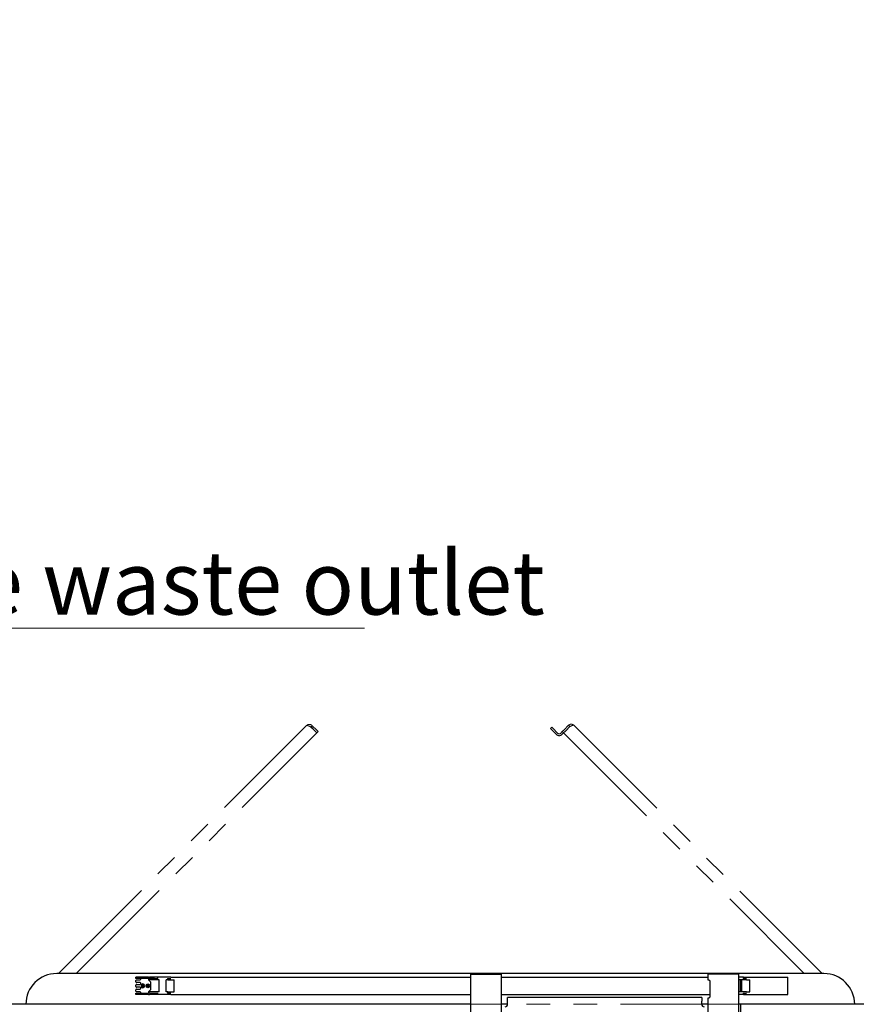
# Model space of a CAD drawing. Units: millimetres. Extents: x 11 to 419, y 1 to 296.
# Drawn here: x 265 to 310, y 122 to 176 of the extents above; entities that cross this region are included whole.
import ezdxf

# ---------------------------------------------------------------- set-up
doc = ezdxf.new("R2010")
doc.units = ezdxf.units.MM
doc.linetypes.add('PHANTOM', pattern=[12.7, 6.35, -1.27, 1.27, -1.27, 1.27, -1.27])
doc.styles.add('SLDTEXTSTYLE0', font='TXT', dxfattribs={"width": 0.605})
doc.dimstyles.new('SLDDIMSTYLE1', dxfattribs={"dimtxt": 3.081982, "dimasz": 3.302, "dimexe": 0, "dimexo": 0.0625, "dimgap": 0.770496, "dimtad": 1, "dimdec": 0, "dimlfac": 30, "dimrnd": 1e-09, "dimzin": 12, "dimdsep": 46, "dimtxsty": 'SLDTEXTSTYLE0', "dimsah": 1, "dimcen": 0.09, "dimadec": 0, "dimazin": 3, "dimtfac": 1, "dimtdec": 0, "dimtmove": 0, "dimatfit": 0, "dimfxl": 1, "dimfrac": 2, "dimtolj": 1, "dimtzin": 12, "dimarcsym": 0})

# ---------------------------------------------------------------- blocks, each defined once
blk = doc.blocks.new('_D_6')
at = {"color": 7, "linetype": 'Continuous', "lineweight": 0}
for p, q in [((307.328, 238.625), (307.328, 179.411)), ((287.402, 210.301), (287.402, 179.411)), ((287.402, 180.411), (281.052, 180.411)), ((287.402, 180.411), (307.328, 180.411)), ((307.328, 180.411), (313.678, 180.411))]:
    blk.add_line(p, q, dxfattribs=at)
at = {"color": 7, "linetype": 'Continuous', "lineweight": 18}
for points in [[(287.402, 180.411), (284.1, 180.919), (284.1, 179.903)], [(307.328, 180.411), (310.63, 179.903), (310.63, 180.919)]]:
    blk.add_solid(points, dxfattribs=at)
at = {"color": 7, "linetype": 'Continuous', "lineweight": 18, "char_height": 3.175, "attachment_point": 1, "style": 'SLDTEXTSTYLE0'}
for s, insert in [('min.', (290.712, 184.506)), ('598', (298.232, 184.506)), ('max. 663', (290.23, 179.708))]:
    blk.add_mtext(s, dxfattribs=dict(at, insert=insert))
blk = doc.blocks.new('SW_NOTE_0_38')
at = {"color": 0, "linetype": 'Continuous', "lineweight": 0}
for p, q in [((-0.014, 0.267), (27.956, 0.267)), ((27.956, 0.267), (-0.014, 0.267)), ((-0.014, 0.267), (27.956, 0.267)), ((27.956, 0.267), (-0.014, 0.267)), ((-0.014, 0.267), (27.956, 0.267)), ((27.956, 0.267), (-0.014, 0.267))]:
    blk.add_line(p, q, dxfattribs=at)
at = {"color": 0, "linetype": 'Continuous', "lineweight": 0, "insert": (0, 4.434), "char_height": 3.43958, "attachment_point": 1, "style": 'SLDTEXTSTYLE0'}
blk.add_mtext('wire waste outlet', dxfattribs=at)

msp = doc.modelspace()

# ---------------------------------------------------------------- linework, layer by layer
at = {"color": 7, "linetype": 'PHANTOM', "lineweight": 18}
for p, q in [((266.68062, 124.145002), (280.092042, 137.556424)), ((280.502164, 137.325435), (280.344244, 137.483356)), ((280.417312, 137.556424), (280.346601, 137.485713)), ((280.346601, 137.485713), (280.572875, 137.259439)), ((280.417312, 137.556424), (280.643586, 137.330149)), ((293.303561, 137.40086), (293.374271, 137.471571)), ((293.374271, 137.471571), (293.421412, 137.42443)), ((294.281725, 137.577637), (294.034238, 137.330149)), ((294.352436, 137.506926), (294.104948, 137.259439)), ((294.154446, 137.304222), (294.354793, 137.504569)), ((294.281725, 137.577637), (294.352436, 137.506926)), ((294.564568, 137.577637), (307.997203, 124.145002)), ((267.647, 124.145002), (280.664799, 137.162801)), ((280.502164, 137.325435), (280.664799, 137.162801)), ((280.667156, 137.165158), (280.572875, 137.259439)), ((280.643586, 137.330149), (280.737867, 137.235869)), ((280.737867, 137.235869), (280.667156, 137.165158)), ((293.350701, 137.35372), (293.303561, 137.40086)), ((293.633544, 137.070877), (293.350701, 137.35372)), ((293.704254, 137.141588), (293.421412, 137.42443)), ((293.845676, 137.141588), (293.939957, 137.235869)), ((293.916386, 137.070877), (294.010667, 137.165158)), ((293.939957, 137.235869), (294.034238, 137.330149)), ((294.010667, 137.165158), (293.939957, 137.235869)), ((294.104948, 137.259439), (294.010667, 137.165158)), ((294.013024, 137.162801), (294.154446, 137.304222)), ((294.013024, 137.162801), (307.030824, 124.145002)), ((308.088912, 124.145002), (266.588912, 124.145002)), ((303.438912, 122.478335), (225.088912, 122.478335)), ((303.588912, 107.611668), (303.588912, 122.478335)), ((310.255578, 122.478335), (303.588912, 122.478335))]:
    msp.add_line(p, q, dxfattribs=at)
at = {"color": 7, "linetype": 'Continuous', "lineweight": 25}
for p, q in [((308.088912, 124.145002), (266.588912, 124.145002)), ((270.872245, 123.875002), (270.872245, 123.945002)), ((270.922245, 123.945002), (270.872245, 123.945002)), ((270.922245, 123.875002), (270.872245, 123.875002)), ((270.872245, 123.686668), (270.872245, 123.770002)), ((270.872246, 123.686476), (270.872246, 123.770194)), ((270.905578, 123.803335), (271.105578, 123.803335)), ((271.105578, 123.653335), (270.905578, 123.653335)), ((271.261275, 123.945002), (270.922245, 123.945002)), ((271.261275, 123.875002), (270.922245, 123.875002)), ((271.138912, 123.836668), (271.138912, 123.875002)), ((271.138912, 123.586668), (271.138912, 123.620002)), ((271.427942, 123.945002), (271.261275, 123.945002)), ((271.427942, 123.875002), (271.261275, 123.875002)), ((271.552261, 123.945002), (271.427942, 123.945002)), ((271.552261, 123.875002), (271.427942, 123.875002)), ((271.552261, 123.945002), (271.610809, 123.945002)), ((271.552261, 123.875002), (271.610809, 123.875002)), ((271.555578, 123.875002), (271.555578, 123.795002)), ((271.555578, 123.795002), (271.655578, 123.695002)), ((271.572245, 123.875002), (271.572245, 123.811668)), ((271.888912, 123.811668), (271.572245, 123.811668)), ((272.045912, 123.945002), (271.610809, 123.945002)), ((271.888912, 123.875002), (271.610809, 123.875002)), ((271.655578, 123.695002), (271.655578, 123.261668)), ((271.888912, 123.875002), (272.062578, 123.875002)), ((272.138912, 123.811668), (271.888912, 123.811668)), ((272.045912, 123.945002), (272.045912, 123.875002)), ((272.062578, 123.945002), (272.045912, 123.945002)), ((272.755578, 123.945002), (272.062578, 123.945002)), ((272.138912, 123.145002), (272.138912, 123.811668)), ((272.505578, 123.145002), (272.505578, 123.811668)), ((272.581912, 123.811668), (272.505578, 123.811668)), ((272.581912, 123.868335), (272.755578, 123.868335)), ((272.598578, 123.811668), (272.581912, 123.811668)), ((272.598578, 123.811668), (272.598578, 123.868335)), ((272.598578, 123.811668), (272.755578, 123.811668)), ((272.755578, 123.945002), (288.980209, 123.945002)), ((272.755578, 123.811668), (272.949943, 123.811668)), ((272.949943, 123.145002), (272.949943, 123.811668)), ((288.980209, 124.111668), (288.980209, 107.611668)), ((288.980209, 124.111668), (289.313543, 124.111668)), ((289.313543, 124.111668), (290.313543, 124.111668)), ((290.313543, 124.111668), (290.646876, 124.111668)), ((290.646876, 107.611668), (290.646876, 124.111668)), ((290.646876, 123.945002), (301.813543, 123.945002)), ((301.813543, 124.111668), (301.813543, 123.811668)), ((302.146876, 124.111668), (301.813543, 124.111668)), ((301.813543, 123.811668), (301.8492, 123.811668)), ((301.926397, 123.711668), (301.926397, 122.911668)), ((303.146876, 124.111668), (302.146876, 124.111668)), ((303.480209, 124.111668), (303.146876, 124.111668)), ((303.480209, 107.611668), (303.480209, 124.111668)), ((303.723209, 123.945002), (303.480209, 123.945002)), ((303.896876, 123.811668), (303.480209, 123.811668)), ((303.580209, 123.145002), (303.580209, 123.811668)), ((303.596876, 123.145002), (303.596876, 123.811668)), ((303.646876, 123.145002), (303.646876, 123.811668)), ((303.739876, 123.945002), (303.723209, 123.945002)), ((303.896876, 123.875002), (303.723209, 123.875002)), ((303.739876, 123.875002), (303.739876, 123.945002)), ((303.739876, 123.945002), (303.896876, 123.945002)), ((303.896876, 123.945002), (304.588912, 123.945002)), ((303.896876, 123.811668), (304.091241, 123.811668)), ((304.091241, 123.145002), (304.091241, 123.811668)), ((304.588912, 123.945002), (306.138912, 123.945002)), ((306.138912, 123.011668), (306.138912, 123.945002)), ((270.872245, 123.436668), (270.872245, 123.520002)), ((270.872245, 123.186668), (270.872245, 123.270002)), ((270.872246, 123.436476), (270.872246, 123.520194)), ((270.872246, 123.186476), (270.872246, 123.270194)), ((270.905578, 123.553335), (271.105578, 123.553335)), ((271.105578, 123.403335), (270.905578, 123.403335)), ((270.905578, 123.303335), (271.105578, 123.303335)), ((271.105578, 123.153335), (270.905578, 123.153335)), ((271.138912, 123.336668), (271.138912, 123.370002)), ((271.138912, 123.081668), (271.138912, 123.120002)), ((271.502123, 123.511146), (271.483768, 123.477315)), ((271.483768, 123.477315), (271.50389, 123.444503)), ((271.5406, 123.512167), (271.502123, 123.511146)), ((271.50389, 123.444503), (271.542367, 123.445523)), ((271.560721, 123.479355), (271.5406, 123.512167)), ((271.542367, 123.445523), (271.560721, 123.479355)), ((271.655578, 123.261668), (271.555578, 123.161668)), ((271.555578, 123.161668), (271.555578, 123.081668)), ((271.572245, 123.145002), (271.572245, 123.081668)), ((271.888912, 123.145002), (271.572245, 123.145002)), ((272.138912, 123.145002), (271.888912, 123.145002)), ((272.581912, 123.145002), (272.505578, 123.145002)), ((272.598578, 123.145002), (272.581912, 123.145002)), ((272.581912, 123.088335), (272.755578, 123.088335)), ((272.598578, 123.088335), (272.598578, 123.145002)), ((272.598578, 123.145002), (272.755578, 123.145002)), ((272.755578, 123.145002), (272.949943, 123.145002)), ((303.896876, 123.145002), (303.480209, 123.145002)), ((303.896876, 123.145002), (304.091241, 123.145002)), ((270.872245, 123.011668), (270.872245, 123.081668)), ((270.872245, 123.081668), (270.922245, 123.081668)), ((270.922245, 123.011668), (270.872245, 123.011668)), ((270.922245, 123.081668), (271.261275, 123.081668)), ((271.261275, 123.011668), (270.922245, 123.011668)), ((271.261275, 123.081668), (271.427942, 123.081668)), ((271.427942, 123.011668), (271.261275, 123.011668)), ((271.427942, 123.081668), (271.552261, 123.081668)), ((271.552261, 123.011668), (271.427942, 123.011668)), ((271.610809, 123.081668), (271.552261, 123.081668)), ((271.552261, 123.011668), (271.610809, 123.011668)), ((271.610809, 123.081668), (271.888912, 123.081668)), ((272.045912, 123.011668), (271.610809, 123.011668)), ((271.888912, 123.081668), (272.062578, 123.081668)), ((272.045912, 123.081668), (272.045912, 123.011668)), ((272.062578, 123.011668), (272.045912, 123.011668)), ((272.755578, 123.011668), (272.062578, 123.011668)), ((272.755578, 123.011668), (288.980209, 123.011668)), ((290.646876, 123.011668), (301.926397, 123.011668)), ((301.480209, 122.845002), (290.980209, 122.845002)), ((290.980209, 122.645002), (290.980209, 122.845002)), ((290.980209, 122.478335), (290.980209, 122.645002)), ((301.480209, 122.845002), (301.480209, 122.645002)), ((301.480209, 122.478335), (301.480209, 122.645002)), ((301.813543, 122.811668), (301.813543, 107.611668)), ((301.8492, 122.811668), (301.813543, 122.811668)), ((303.723209, 123.011668), (303.480209, 123.011668)), ((303.723209, 123.081668), (303.896876, 123.081668)), ((303.739876, 123.011668), (303.723209, 123.011668)), ((303.739876, 123.011668), (303.739876, 123.081668)), ((303.739876, 123.011668), (303.896876, 123.011668)), ((303.896876, 123.011668), (304.588912, 123.011668)), ((304.588912, 123.011668), (306.138912, 123.011668)), ((288.980209, 122.478335), (225.088912, 122.478335)), ((290.980209, 122.478335), (290.646876, 122.478335)), ((301.813543, 122.478335), (301.480209, 122.478335)), ((303.588912, 122.478335), (303.480209, 122.478335)), ((303.588912, 107.611668), (303.588912, 122.478335)), ((310.255578, 122.478335), (303.588912, 122.478335))]:
    msp.add_line(p, q, dxfattribs=at)
for centre, radius in [((271.255578, 123.478335), 0.041667), ((271.522245, 123.478335), 0.1)]:
    msp.add_circle(centre, radius, dxfattribs=at)
at = {"color": 7, "linetype": 'PHANTOM', "lineweight": 18}
for centre in [(271.255578, 123.478335), (271.522245, 123.478335)]:
    msp.add_circle(centre, 0.041667, dxfattribs=at)
for centre, radius, start, end in [((293.774965, 137.212298), 0.2, 225, 315), ((293.774965, 137.212298), 0.1, 225, 315), ((266.588912, 122.478335), 1.666667, 90, 180), ((308.088912, 122.478335), 1.666667, 0, 90)]:
    msp.add_arc(centre, radius, start, end, dxfattribs=at)
at = {"color": 7, "linetype": 'Continuous', "lineweight": 25}
for centre, radius, start, end in [((266.588912, 122.478335), 1.666667, 90, 180), ((270.905578, 123.770002), 0.033333, 90, 179.6692017), ((270.905578, 123.686668), 0.033333, 180.3307983, 270), ((271.105578, 123.836668), 0.033333, 270, 0), ((271.105578, 123.620002), 0.033333, 0, 90), ((308.088912, 122.478335), 1.666667, 0, 90), ((270.905578, 123.520002), 0.033333, 90, 179.6692017), ((270.905578, 123.436668), 0.033333, 180.3307983, 270), ((270.905578, 123.270002), 0.033333, 90, 179.6692017), ((270.905578, 123.186668), 0.033333, 180.3307983, 270), ((271.105578, 123.586668), 0.033333, 270, 0), ((271.105578, 123.370002), 0.033333, 0, 90), ((271.105578, 123.336668), 0.033333, 270, 0), ((271.105578, 123.120002), 0.033333, 0, 90), ((271.255578, 123.478335), 0.1, 90, 270), ((271.255578, 123.478335), 0.053333, 90, 270), ((271.255578, 123.478335), 0.1, 270, 90), ((271.255578, 123.478335), 0.053333, 270, 90), ((290.846876, 122.478335), 0.133333, 270, 0), ((301.613543, 122.478335), 0.133333, 180, 270)]:
    msp.add_arc(centre, radius, start, end, dxfattribs=at)
at = {"color": 7, "linetype": 'PHANTOM', "lineweight": 18}
for points in [[(280.417312, 137.556424), (280.393556, 137.57529), (280.346044, 137.613023), (280.254677, 137.629172), (280.16331, 137.613023), (280.115798, 137.57529), (280.092042, 137.556424)], [(294.564568, 137.577637), (294.54391, 137.594042), (294.502596, 137.626854), (294.423146, 137.640896), (294.343697, 137.626854), (294.302382, 137.594042), (294.281725, 137.577637)]]:
    msp.add_open_spline(points, degree=3, dxfattribs=at)
for points, knots in [([(280.092042, 137.556424), (280.10086, 137.561198), (280.118496, 137.570747), (280.170288, 137.559742), (280.236393, 137.534401), (280.297648, 137.505758), (280.333977, 137.488292), (280.344244, 137.483356)], [0, 0, 0, 0, 0.227539828, 0.455140694, 0.682741833, 0.910342771, 1, 1, 1, 1]), ([(280.346601, 137.485713), (280.333217, 137.496735), (280.308168, 137.517363), (280.276032, 137.52088), (280.261067, 137.522518)], [0, 0, 0, 0, 0.534313236, 1, 1, 1, 1]), ([(294.410684, 137.533737), (294.401819, 137.532662), (294.379805, 137.529995), (294.36267, 137.515552), (294.352436, 137.506926)], [0, 0, 0, 0, 0.402755997, 1, 1, 1, 1]), ([(294.354793, 137.504569), (294.376551, 137.516086), (294.42007, 137.539122), (294.479248, 137.567569), (294.526648, 137.584254), (294.553359, 137.585817), (294.561911, 137.579576), (294.564568, 137.577637)], [0, 0, 0, 0, 0.224658491, 0.449353398, 0.674048472, 0.898743333, 1, 1, 1, 1])]:
    msp.add_open_spline(points, degree=3, knots=knots, dxfattribs=at)
at = {"color": 7, "linetype": 'Continuous', "lineweight": 25}
for points, knots in [([(270.872246, 123.770194), (270.872246, 123.770193), (270.872246, 123.770192), (270.872246, 123.770191), (270.872246, 123.77019), (270.872246, 123.770189), (270.872246, 123.770189), (270.872246, 123.770189), (270.872246, 123.770189), (270.872246, 123.770188), (270.872246, 123.770187), (270.872245, 123.770125), (270.872245, 123.770063), (270.872245, 123.770002)], [0, 0, 0, 0, 0.0128288817, 0.0192416873, 0.0220944152, 0.0236061134, 0.0257270097, 0.0267467031, 0.027843313, 0.0295690442, 0.0329454869, 0.0469934522, 1, 1, 1, 1]), ([(270.872246, 123.686476), (270.872246, 123.686477), (270.872246, 123.686478), (270.872246, 123.686479), (270.872246, 123.68648), (270.872246, 123.68648), (270.872246, 123.686481), (270.872246, 123.686481), (270.872246, 123.686481), (270.872246, 123.686482), (270.872246, 123.686483), (270.872245, 123.686545), (270.872245, 123.686607), (270.872245, 123.686668)], [0, 0, 0, 0, 0.0128288817, 0.0192416873, 0.0220944152, 0.0236061133, 0.0257270097, 0.0267467031, 0.027843313, 0.0295690442, 0.0329454869, 0.0469934522, 1, 1, 1, 1]), ([(301.8492, 123.811668), (301.857595, 123.809665), (301.873091, 123.805967), (301.897864, 123.783373), (301.915471, 123.75795), (301.925014, 123.733016), (301.925991, 123.717937), (301.926397, 123.711668)], [0, 0, 0, 0, 0.289886563, 0.535057109, 0.743877651, 0.893534871, 1, 1, 1, 1]), ([(270.872246, 123.520194), (270.872246, 123.520193), (270.872246, 123.520192), (270.872246, 123.520191), (270.872246, 123.52019), (270.872246, 123.520189), (270.872246, 123.520189), (270.872246, 123.520189), (270.872246, 123.520189), (270.872246, 123.520188), (270.872246, 123.520187), (270.872245, 123.520125), (270.872245, 123.520063), (270.872245, 123.520002)], [0, 0, 0, 0, 0.0128288817, 0.0192416873, 0.0220944152, 0.0236061134, 0.0257270097, 0.0267467031, 0.027843313, 0.0295690442, 0.0329454869, 0.0469934522, 1, 1, 1, 1]), ([(270.872246, 123.436476), (270.872246, 123.436477), (270.872246, 123.436478), (270.872246, 123.436479), (270.872246, 123.43648), (270.872246, 123.43648), (270.872246, 123.436481), (270.872246, 123.436481), (270.872246, 123.436481), (270.872246, 123.436482), (270.872246, 123.436483), (270.872245, 123.436545), (270.872245, 123.436607), (270.872245, 123.436668)], [0, 0, 0, 0, 0.012828882, 0.019241687, 0.022094415, 0.023606113, 0.02572701, 0.026746703, 0.027843313, 0.029569044, 0.032945487, 0.046993452, 1, 1, 1, 1]), ([(270.872246, 123.270194), (270.872246, 123.270193), (270.872246, 123.270192), (270.872246, 123.270191), (270.872246, 123.27019), (270.872246, 123.270189), (270.872246, 123.270189), (270.872246, 123.270189), (270.872246, 123.270189), (270.872246, 123.270188), (270.872246, 123.270187), (270.872245, 123.270125), (270.872245, 123.270063), (270.872245, 123.270002)], [0, 0, 0, 0, 0.0128288817, 0.0192416873, 0.0220944152, 0.0236061134, 0.0257270097, 0.0267467031, 0.027843313, 0.0295690442, 0.0329454869, 0.0469934522, 1, 1, 1, 1]), ([(270.872246, 123.186476), (270.872246, 123.186477), (270.872246, 123.186478), (270.872246, 123.186479), (270.872246, 123.18648), (270.872246, 123.18648), (270.872246, 123.186481), (270.872246, 123.186481), (270.872246, 123.186481), (270.872246, 123.186482), (270.872246, 123.186483), (270.872245, 123.186545), (270.872245, 123.186607), (270.872245, 123.186668)], [0, 0, 0, 0, 0.012828882, 0.019241687, 0.022094415, 0.023606113, 0.02572701, 0.026746703, 0.027843313, 0.029569044, 0.032945487, 0.046993452, 1, 1, 1, 1]), ([(301.926397, 122.911668), (301.925574, 122.90276), (301.923934, 122.885011), (301.911206, 122.858014), (301.89221, 122.833981), (301.869032, 122.815545), (301.855737, 122.812946), (301.8492, 122.811668)], [0, 0, 0, 0, 0.150982594, 0.300816456, 0.532199235, 0.769974912, 1, 1, 1, 1])]:
    msp.add_open_spline(points, degree=3, knots=knots, dxfattribs=at)

# ---------------------------------------------------------------- block references
at = {"color": 7, "linetype": 'Continuous', "lineweight": 0}
msp.add_blockref('SW_NOTE_0_38', (255.288845, 142.574522), dxfattribs=at)

# ---------------------------------------------------------------- dimensions: what is measured, and where the dimension line sits
at = {"color": 7, "linetype": 'Continuous', "lineweight": 18}
dim = msp.add_linear_dim(base=(307.328031, 175.615524), p1=(287.402381, 210.301308), p2=(307.328031, 238.625277), text='min. <>', dimstyle='SLDDIMSTYLE1', dxfattribs=at)
dim.commit()
dim.dimension.update_dxf_attribs({"geometry": '_D_6', "text_midpoint": (297.365206, 175.615524), "dimtype": 160})

doc.saveas('drawing.dxf')
